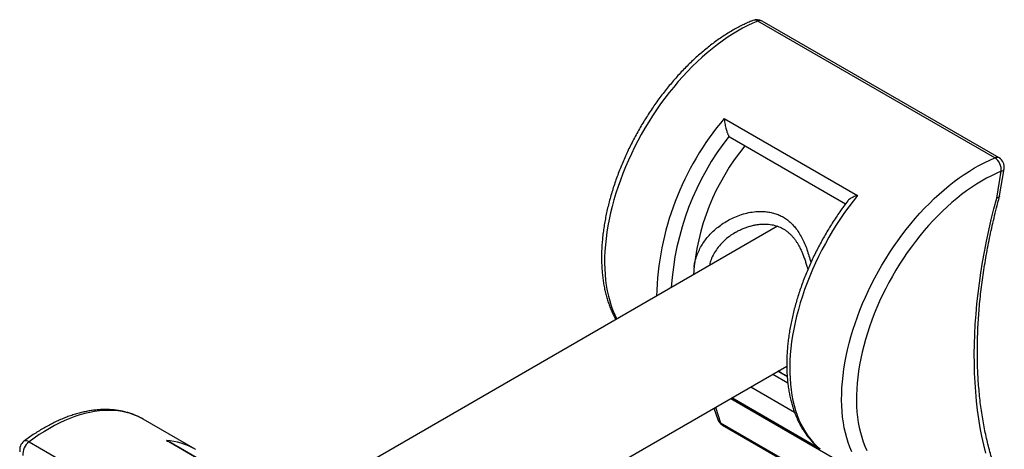
# Model space of a CAD drawing. Units: millimetres. Extents: x 0 to 420, y 0 to 297.
# Drawn here: x 293 to 324, y 166 to 179 of the extents above; entities that cross this region are included whole.
import ezdxf

# ---------------------------------------------------------------- set-up
doc = ezdxf.new("R2010")
doc.units = ezdxf.units.MM

msp = doc.modelspace()

# ---------------------------------------------------------------- linework, layer by layer
at = {"color": 7, "linetype": 'Continuous', "lineweight": 25}
for p, q in [((324.188, 175.048), (316.645, 179.402)), ((324.319, 175.047), (316.777, 179.401)), ((315.576, 176.304), (319.819, 173.855)), ((315.761, 175.709), (319.436, 173.587)), ((324.246, 173.769), (324.388, 174.622)), ((324.337, 173.837), (324.481, 174.704)), ((317.272, 172.875), (301.653, 163.858)), ((305.515, 161.469), (317.563, 168.424)), ((317.281, 168.262), (317.576, 168.091)), ((317.122, 168.17), (317.594, 167.897)), ((315.781, 167.396), (319.989, 164.966)), ((315.246, 167.087), (315.366, 166.73)), ((298.739, 165.781), (297.089, 166.733)), ((315.515, 166.547), (319.291, 164.368)), ((302.065, 163.606), (297.823, 166.055)), ((293.454, 166.014), (300.996, 161.66)), ((302.055, 163.626), (297.935, 166.004)), ((298.739, 165.781), (298.745, 165.778))]:
    msp.add_line(p, q, dxfattribs=at)
at = {"color": 8, "linetype": 'Continuous', "lineweight": 25}
for p, q in [((316.419, 167.764), (317.809, 166.962)), ((318.613, 165.796), (315.812, 167.413)), ((315.292, 167.114), (315.457, 166.622)), ((315.457, 166.622), (319.3, 164.404))]:
    msp.add_line(p, q, dxfattribs=at)
at = {"color": 8, "linetype": 'Continuous', "lineweight": 25, "flags": 128}
for points in [[(316.645, 179.402), (316.484, 179.334), (316.321, 179.257), (316.159, 179.174), (315.996, 179.082), (315.833, 178.984), (315.67, 178.879), (315.508, 178.766), (315.346, 178.647), (315.186, 178.522), (315.027, 178.39), (314.869, 178.251), (314.713, 178.107), (314.558, 177.957), (314.406, 177.802), (314.257, 177.641), (314.11, 177.475), (313.965, 177.304), (313.824, 177.129), (313.686, 176.949), (313.551, 176.765), (313.42, 176.577), (313.293, 176.386), (313.17, 176.192), (313.051, 175.994), (312.936, 175.794), (312.826, 175.592), (312.721, 175.388), (312.62, 175.181), (312.525, 174.974), (312.434, 174.765), (312.349, 174.555), (312.27, 174.345), (312.195, 174.135), (312.127, 173.924), (312.064, 173.714), (312.007, 173.505), (311.956, 173.297), (311.911, 173.09), (311.872, 172.885), (311.839, 172.681), (311.812, 172.48), (311.791, 172.281), (311.777, 172.086), (311.769, 171.893), (311.767, 171.704), (311.772, 171.518), (311.782, 171.336), (311.799, 171.159), (311.822, 170.986), (311.852, 170.818), (311.887, 170.654), (311.929, 170.496), (311.976, 170.344), (312.03, 170.197), (312.089, 170.056), (312.154, 169.921), (312.154, 169.921)], [(319.632, 165.702), (319.572, 165.843), (319.519, 165.99), (319.471, 166.142), (319.43, 166.3), (319.394, 166.463), (319.365, 166.632), (319.342, 166.805), (319.325, 166.982), (319.314, 167.164), (319.31, 167.349), (319.312, 167.539), (319.32, 167.731), (319.334, 167.927), (319.355, 168.126), (319.381, 168.327), (319.414, 168.53), (319.453, 168.736), (319.498, 168.943), (319.549, 169.151), (319.606, 169.36), (319.669, 169.57), (319.738, 169.78), (319.812, 169.991), (319.892, 170.201), (319.977, 170.411), (320.067, 170.62), (320.163, 170.827), (320.263, 171.033), (320.369, 171.238), (320.479, 171.44), (320.593, 171.64), (320.712, 171.838), (320.835, 172.032), (320.963, 172.223), (321.094, 172.411), (321.228, 172.595), (321.366, 172.774), (321.508, 172.95), (321.652, 173.121), (321.799, 173.287), (321.949, 173.448), (322.101, 173.603), (322.255, 173.753), (322.411, 173.897), (322.569, 174.036), (322.728, 174.168), (322.889, 174.293), (323.05, 174.412), (323.212, 174.525), (323.375, 174.63), (323.538, 174.728), (323.701, 174.819), (323.864, 174.903), (324.026, 174.979), (324.188, 175.048)], [(324.388, 174.622), (324.232, 174.556), (324.074, 174.482), (323.916, 174.4), (323.758, 174.311), (323.6, 174.215), (323.443, 174.112), (323.285, 174.002), (323.129, 173.885), (322.974, 173.762), (322.82, 173.632), (322.667, 173.496), (322.516, 173.355), (322.367, 173.207), (322.221, 173.055), (322.076, 172.897), (321.935, 172.734), (321.796, 172.566), (321.661, 172.394), (321.528, 172.218), (321.4, 172.038), (321.275, 171.854), (321.153, 171.667), (321.036, 171.476), (320.924, 171.283), (320.815, 171.088), (320.712, 170.89), (320.613, 170.691), (320.519, 170.49), (320.43, 170.288), (320.346, 170.084), (320.268, 169.881), (320.195, 169.677), (320.128, 169.473), (320.067, 169.269), (320.011, 169.066), (319.961, 168.864), (319.917, 168.663), (319.879, 168.464), (319.848, 168.267), (319.822, 168.072), (319.803, 167.88), (319.789, 167.69), (319.782, 167.504), (319.781, 167.321), (319.787, 167.142), (319.798, 166.966), (319.816, 166.795), (319.84, 166.629), (319.87, 166.467), (319.907, 166.31), (319.949, 166.159), (319.997, 166.013), (320.051, 165.873), (320.111, 165.739)], [(323.893, 165.658), (323.83, 165.921), (323.772, 166.19), (323.72, 166.463), (323.675, 166.742), (323.636, 167.025), (323.603, 167.313), (323.576, 167.605), (323.555, 167.902), (323.541, 168.202), (323.533, 168.507), (323.531, 168.815), (323.535, 169.127), (323.546, 169.442), (323.563, 169.761), (323.586, 170.082), (323.615, 170.406), (323.651, 170.733), (323.693, 171.063), (323.741, 171.395), (323.795, 171.729), (323.855, 172.065), (323.921, 172.403), (323.994, 172.743), (324.072, 173.084), (324.156, 173.426), (324.246, 173.769)], [(297.089, 166.733), (297.048, 166.756), (296.929, 166.816), (296.806, 166.868), (296.679, 166.913), (296.548, 166.949), (296.413, 166.977), (296.275, 166.998), (296.134, 167.01), (295.99, 167.014), (295.842, 167.01), (295.693, 166.999), (295.541, 166.978), (295.386, 166.95), (295.23, 166.914), (295.072, 166.87), (294.913, 166.819), (294.753, 166.759), (294.591, 166.692), (294.429, 166.617), (294.266, 166.534), (294.103, 166.444), (293.94, 166.347), (293.778, 166.243), (293.615, 166.132), (293.454, 166.014)]]:
    msp.add_lwpolyline(points, dxfattribs=at)
at = {"color": 7, "linetype": 'Continuous', "lineweight": 25, "flags": 128}
msp.add_lwpolyline([(319.819, 173.855), (319.677, 173.677), (319.539, 173.495), (319.405, 173.308), (319.274, 173.118), (319.147, 172.925), (319.024, 172.728), (318.906, 172.528), (318.792, 172.326), (318.683, 172.122), (318.578, 171.915), (318.479, 171.707), (318.384, 171.497), (318.295, 171.287), (318.212, 171.075), (318.133, 170.864), (318.061, 170.652), (317.994, 170.44), (317.933, 170.229), (317.878, 170.018), (317.829, 169.809), (317.786, 169.601), (317.75, 169.396), (317.719, 169.192), (317.695, 168.99), (317.677, 168.791), (317.665, 168.596), (317.66, 168.403), (317.661, 168.214), (317.668, 168.029), (317.682, 167.848), (317.702, 167.672), (317.729, 167.5), (317.761, 167.333), (317.8, 167.171), (317.845, 167.015), (317.896, 166.864), (317.953, 166.719), (318.016, 166.58), (318.085, 166.448), (318.159, 166.322), (318.239, 166.203), (318.325, 166.091), (318.416, 165.985), (318.512, 165.887), (318.613, 165.796)], dxfattribs=at)
at = {"color": 7, "linetype": 'Continuous', "lineweight": 25}
for centre, radius, start, end in [((316.61, 179.113), 0.333, 60.0027, 111.9147), ((315.819, 175.809), 0.116, 216.3217, 239.8277), ((321.844, 170.821), 7.265, 140.5589, 175.9709), ((323.936, 174.669), 0.455, 354.0819, 56.3473), ((324.153, 174.759), 0.333, 350.5609, 60.0027), ((315.682, 166.836), 0.333, 198.5825, 240.0027), ((293.489, 165.765), 0.333, 126.9534, 191.626), ((293.745, 165.622), 0.488, 126.5725, 185.4111)]:
    msp.add_arc(centre, radius, start, end, dxfattribs=at)
at = {"color": 8, "linetype": 'Continuous', "lineweight": 25}
for centre, radius, start, end in [((316.545, 179.25), 0.183, 56.789, 109.0947), ((316.71, 179.269), 0.149, 63.4118, 115.8798), ((322.517, 170.417), 9.102, 139.6963, 178.5264), ((322.557, 170.379), 8.684, 141.8723, 176.4091), ((324.253, 174.914), 0.149, 63.4118, 115.8798), ((324.368, 174.739), 0.118, 279.6938, 342.6246), ((315.551, 166.795), 0.196, 199.4181, 241.6626), ((315.584, 166.659), 0.131, 196.3234, 238.5357), ((297.688, 163.937), 2.122, 60.3144, 86.3573), ((293.358, 165.897), 0.151, 50.6285, 117.1745)]:
    msp.add_arc(centre, radius, start, end, dxfattribs=at)
at = {"color": 7, "linetype": 'Continuous', "lineweight": 25}
for points, knots in [([(316.486, 179.422), (316.458, 179.41), (316.377, 179.377), (316.243, 179.317), (316.084, 179.24), (315.926, 179.155), (315.768, 179.064), (315.61, 178.966), (315.453, 178.862), (315.297, 178.752), (315.141, 178.636), (314.988, 178.514), (314.835, 178.386), (314.685, 178.253), (314.536, 178.114), (314.389, 177.97), (314.244, 177.822), (314.102, 177.668), (313.962, 177.511), (313.825, 177.348), (313.691, 177.182), (313.56, 177.012), (313.432, 176.838), (313.307, 176.661), (313.186, 176.481), (313.069, 176.297), (312.955, 176.111), (312.846, 175.923), (312.741, 175.732), (312.639, 175.539), (312.543, 175.345), (312.45, 175.148), (312.363, 174.951), (312.28, 174.753), (312.202, 174.554), (312.129, 174.354), (312.06, 174.154), (311.998, 173.954), (311.94, 173.754), (311.888, 173.555), (311.841, 173.357), (311.799, 173.159), (311.764, 172.963), (311.733, 172.769), (311.709, 172.576), (311.69, 172.385), (311.677, 172.196), (311.67, 172.01), (311.669, 171.826), (311.673, 171.645), (311.684, 171.468), (311.7, 171.294), (311.723, 171.124), (311.751, 170.957), (311.786, 170.795), (311.826, 170.638), (311.872, 170.485), (311.924, 170.337), (311.981, 170.194), (312.045, 170.057), (312.094, 169.961), (312.123, 169.912), (312.127, 169.905)], [0, 0, 0, 0, 0.009088, 0.026166, 0.04325, 0.060341, 0.077435, 0.094527, 0.111616, 0.128699, 0.145776, 0.162845, 0.179906, 0.196958, 0.214002, 0.231038, 0.248066, 0.265086, 0.2821, 0.299107, 0.316109, 0.333105, 0.350097, 0.367086, 0.384072, 0.401056, 0.418038, 0.43502, 0.452002, 0.468985, 0.485969, 0.502956, 0.519945, 0.536938, 0.553936, 0.570939, 0.587948, 0.604963, 0.621986, 0.639017, 0.656057, 0.673106, 0.690164, 0.707232, 0.72431, 0.741398, 0.758495, 0.7756, 0.792713, 0.809832, 0.826955, 0.844077, 0.861195, 0.878303, 0.895395, 0.912465, 0.929506, 0.946507, 0.963461, 0.980358, 0.99719, 1, 1, 1, 1]), ([(315.576, 176.304), (315.576, 176.303), (315.578, 176.28), (315.582, 176.232), (315.592, 176.156), (315.606, 176.075), (315.623, 175.999), (315.642, 175.93), (315.659, 175.877), (315.676, 175.833), (315.692, 175.797), (315.709, 175.765), (315.72, 175.749), (315.726, 175.74)], [0, 0, 0, 0, 0.00337, 0.131021, 0.260873, 0.392219, 0.526944, 0.623304, 0.722121, 0.790595, 0.860629, 0.929157, 1, 1, 1, 1]), ([(319.51, 173.684), (319.466, 173.627), (319.38, 173.514), (319.254, 173.338), (319.132, 173.159), (319.013, 172.977), (318.898, 172.792), (318.786, 172.605), (318.679, 172.415), (318.576, 172.223), (318.477, 172.029), (318.383, 171.833), (318.293, 171.637), (318.208, 171.439), (318.128, 171.24), (318.053, 171.04), (317.982, 170.84), (317.917, 170.641), (317.857, 170.441), (317.803, 170.241), (317.753, 170.043), (317.71, 169.845), (317.671, 169.648), (317.639, 169.453), (317.612, 169.259), (317.59, 169.067), (317.575, 168.877), (317.565, 168.69), (317.561, 168.505), (317.563, 168.323), (317.571, 168.144), (317.585, 167.969), (317.605, 167.797), (317.63, 167.629), (317.662, 167.465), (317.7, 167.305), (317.743, 167.15), (317.793, 167), (317.848, 166.855), (317.909, 166.715), (317.975, 166.581), (318.047, 166.453), (318.124, 166.331), (318.206, 166.214), (318.293, 166.105), (318.386, 166.002), (318.473, 165.913), (318.532, 165.862), (318.556, 165.841)], [0, 0, 0, 0, 0.021794, 0.043705, 0.065612, 0.087516, 0.109418, 0.131319, 0.153219, 0.175121, 0.197023, 0.218928, 0.240837, 0.26275, 0.284668, 0.306592, 0.328524, 0.350464, 0.372414, 0.394373, 0.416343, 0.438325, 0.460318, 0.482324, 0.504343, 0.526374, 0.548418, 0.570473, 0.592539, 0.614613, 0.636694, 0.658776, 0.680855, 0.702925, 0.724978, 0.747006, 0.769, 0.790949, 0.812842, 0.834667, 0.856413, 0.878069, 0.899628, 0.921084, 0.942433, 0.963678, 0.984824, 1, 1, 1, 1]), ([(319.819, 173.855), (319.818, 173.854), (319.792, 173.847), (319.741, 173.831), (319.67, 173.801), (319.604, 173.766), (319.554, 173.73), (319.522, 173.702), (319.513, 173.687), (319.51, 173.684)], [0, 0, 0, 0, 0.0051583, 0.20057, 0.3993515, 0.6004193, 0.8066589, 0.9541693, 1, 1, 1, 1]), ([(324.294, 164.889), (324.292, 164.894), (324.262, 164.97), (324.207, 165.123), (324.131, 165.35), (324.06, 165.581), (323.995, 165.818), (323.934, 166.06), (323.88, 166.306), (323.83, 166.557), (323.786, 166.812), (323.747, 167.072), (323.714, 167.336), (323.686, 167.604), (323.663, 167.876), (323.646, 168.152), (323.635, 168.432), (323.628, 168.715), (323.628, 169.002), (323.633, 169.292), (323.643, 169.585), (323.659, 169.881), (323.681, 170.18), (323.708, 170.482), (323.74, 170.787), (323.778, 171.093), (323.822, 171.402), (323.871, 171.713), (323.925, 172.026), (323.985, 172.341), (324.05, 172.658), (324.121, 172.976), (324.197, 173.295), (324.268, 173.58), (324.317, 173.76), (324.337, 173.832)], [0, 0, 0, 0, 0.001896, 0.033505, 0.065091, 0.096656, 0.128204, 0.159737, 0.191258, 0.222768, 0.254269, 0.285764, 0.317254, 0.34874, 0.380223, 0.411705, 0.443187, 0.474669, 0.506152, 0.537637, 0.569124, 0.600613, 0.632105, 0.663601, 0.695099, 0.726602, 0.758108, 0.789618, 0.821132, 0.852649, 0.884171, 0.915696, 0.947225, 0.978758, 1, 1, 1, 1]), ([(324.335, 173.832), (324.334, 173.828), (324.331, 173.816), (324.317, 173.8), (324.291, 173.783), (324.264, 173.774), (324.248, 173.77), (324.246, 173.769)], [0, 0, 0, 0, 0.153626, 0.404321, 0.662252, 0.975009, 1, 1, 1, 1]), ([(315.948, 172.688), (315.951, 172.69), (315.989, 172.713), (316.067, 172.752), (316.18, 172.804), (316.296, 172.847), (316.414, 172.883), (316.532, 172.911), (316.649, 172.93), (316.764, 172.941), (316.875, 172.943), (316.982, 172.938), (317.083, 172.925), (317.179, 172.904), (317.27, 172.877), (317.353, 172.844), (317.433, 172.804), (317.511, 172.757), (317.586, 172.701), (317.659, 172.638), (317.728, 172.569), (317.793, 172.493), (317.851, 172.414), (317.904, 172.332), (317.954, 172.244), (318.005, 172.145), (318.055, 172.036), (318.101, 171.919), (318.145, 171.797), (318.186, 171.668), (318.216, 171.567), (318.231, 171.508), (318.234, 171.496)], [0, 0, 0, 0, 0.003988, 0.043989, 0.084263, 0.124549, 0.16453, 0.203967, 0.242506, 0.280296, 0.317153, 0.35295, 0.387657, 0.421333, 0.454096, 0.485969, 0.517049, 0.549099, 0.581539, 0.614255, 0.647139, 0.68009, 0.712984, 0.741721, 0.771961, 0.806374, 0.841493, 0.877403, 0.914111, 0.951576, 0.989705, 1, 1, 1, 1]), ([(297.09, 166.732), (297.069, 166.744), (297.01, 166.779), (296.908, 166.828), (296.786, 166.88), (296.66, 166.926), (296.53, 166.963), (296.397, 166.994), (296.262, 167.018), (296.123, 167.034), (295.981, 167.043), (295.837, 167.044), (295.69, 167.038), (295.542, 167.025), (295.391, 167.004), (295.238, 166.975), (295.084, 166.94), (294.928, 166.896), (294.771, 166.846), (294.614, 166.788), (294.456, 166.723), (294.297, 166.651), (294.139, 166.572), (293.98, 166.487), (293.822, 166.394), (293.665, 166.296), (293.508, 166.191), (293.382, 166.102), (293.31, 166.047), (293.289, 166.032)], [0, 0, 0, 0, 0.020408, 0.057651, 0.094903, 0.132201, 0.169581, 0.207075, 0.244708, 0.282503, 0.320472, 0.358622, 0.396953, 0.435459, 0.474127, 0.512944, 0.55189, 0.590947, 0.630096, 0.669317, 0.708593, 0.747909, 0.787252, 0.82661, 0.865973, 0.905332, 0.944682, 0.984019, 1, 1, 1, 1]), ([(297.823, 166.055), (297.823, 166.055), (297.85, 166.046), (297.888, 166.031), (297.923, 166.01), (297.934, 166.003)], [0, 0, 0, 0, 0.017297, 0.672561, 1, 1, 1, 1]), ([(318.556, 165.841), (318.574, 165.826), (318.593, 165.81), (318.613, 165.797), (318.613, 165.796)], [0, 0, 0, 0, 0.970628, 1, 1, 1, 1])]:
    msp.add_open_spline(points, degree=3, knots=knots, dxfattribs=at)
at = {"color": 8, "linetype": 'Continuous', "lineweight": 25}
for points, knots in [([(314.612, 171.572), (314.621, 171.625), (314.639, 171.74), (314.689, 171.912), (314.758, 172.084), (314.844, 172.248), (314.944, 172.403), (315.06, 172.549), (315.191, 172.689), (315.338, 172.821), (315.501, 172.943), (315.675, 173.052), (315.865, 173.15), (316.072, 173.233), (316.295, 173.299), (316.526, 173.34), (316.734, 173.351), (316.915, 173.34), (317.066, 173.315), (317.215, 173.274), (317.357, 173.217), (317.49, 173.144), (317.614, 173.056), (317.73, 172.951), (317.842, 172.826), (317.947, 172.679), (318.045, 172.511), (318.131, 172.328), (318.207, 172.134), (318.272, 171.929), (318.312, 171.788), (318.329, 171.714), (318.329, 171.714)], [0, 0, 0, 0, 0.030834, 0.066341, 0.102363, 0.136691, 0.171421, 0.206347, 0.241663, 0.27853, 0.315788, 0.35324, 0.391085, 0.432675, 0.474558, 0.517492, 0.560873, 0.589063, 0.617654, 0.646467, 0.675754, 0.703838, 0.73244, 0.761303, 0.790683, 0.824473, 0.858835, 0.893459, 0.928585, 0.963992, 0.999762, 1, 1, 1, 1]), ([(315.949, 172.686), (315.894, 172.654), (315.772, 172.581), (315.606, 172.448), (315.45, 172.293), (315.32, 172.129), (315.214, 171.951), (315.139, 171.782), (315.113, 171.669), (315.103, 171.623)], [0, 0, 0, 0, 0.131475, 0.296168, 0.446117, 0.596411, 0.746231, 0.895575, 1, 1, 1, 1]), ([(317.576, 168.095), (317.539, 168.117), (317.461, 168.161), (317.362, 168.218), (317.3, 168.255), (317.285, 168.264)], [0, 0, 0, 0, 0.406709, 0.854097, 1, 1, 1, 1])]:
    msp.add_open_spline(points, degree=3, knots=knots, dxfattribs=at)

doc.saveas('drawing.dxf')
